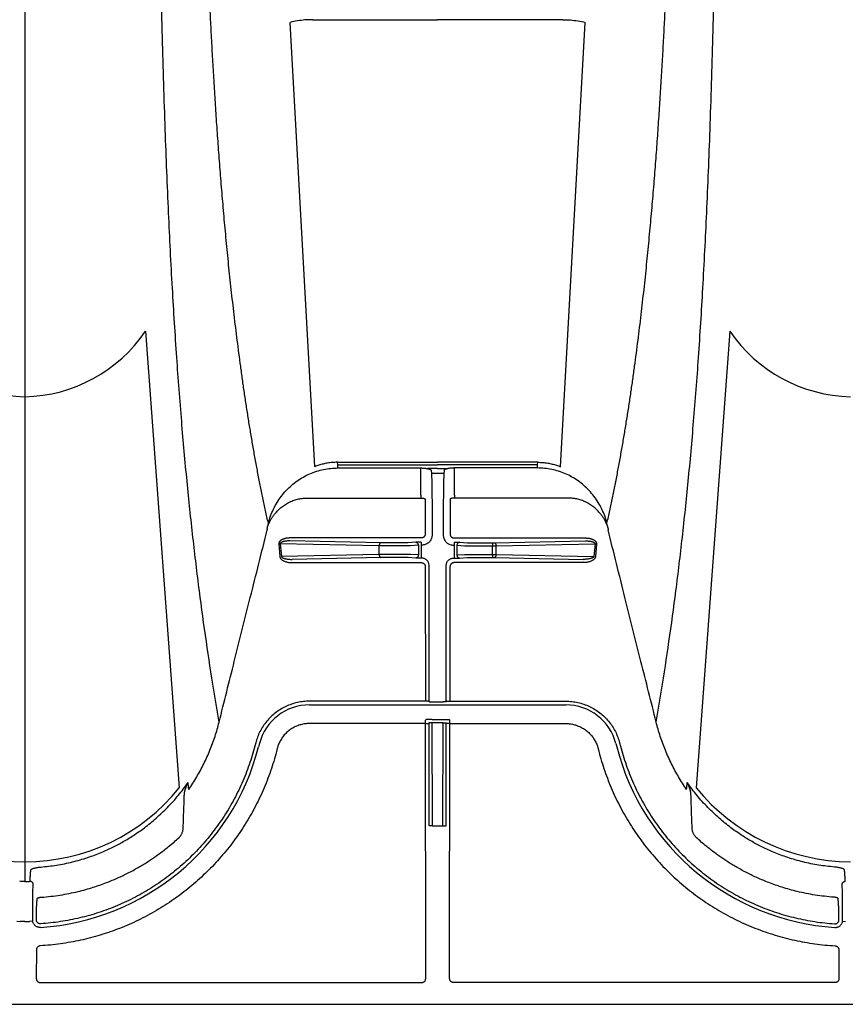
# Model space of a CAD drawing. Units: inches. Extents: x 0 to 550, y 0 to 425.
# Drawn here: x 343 to 347, y 281 to 285 of the extents above; entities that cross this region are included whole.
import ezdxf

# ---------------------------------------------------------------- set-up
doc = ezdxf.new("R2010")
doc.units = ezdxf.units.IN
doc.header["$LTSCALE"] = 50
doc.header["$MEASUREMENT"] = 0
doc.layers.add('dim', color=1, linetype='Continuous')
doc.layers.add('pipe', color=7, linetype='Continuous')

# ---------------------------------------------------------------- blocks, each defined once
blk = doc.blocks.new('Arc 18 Top view')
at = {"layer": 'pipe'}
for p, q in [((95.6848, 105.1365), (95.6848, 97.7956)), ((97.0891, 99.7407), (96.9697, 101.893)), ((97.0785, 101.9061), (97.5872, 101.9061)), ((97.5872, 101.9061), (97.6848, 101.9061)), ((97.7824, 101.9061), (97.6848, 101.9061)), ((98.291, 101.9061), (97.7824, 101.9061)), ((98.2804, 99.7407), (98.3999, 101.893)), ((96.2699, 100.3975), (96.4318, 98.1851)), ((99.0996, 100.3975), (98.9377, 98.1851)), ((97.1999, 99.7621), (97.5879, 99.7621)), ((97.2005, 99.7495), (97.1999, 99.7621)), ((97.2012, 99.7345), (97.2005, 99.7495)), ((97.2005, 99.7495), (97.6848, 99.7495)), ((97.2012, 99.7345), (97.6037, 99.7345)), ((97.5879, 99.7621), (97.6848, 99.7621)), ((97.6037, 99.7205), (97.6037, 99.7345)), ((97.7817, 99.7621), (97.6848, 99.7621)), ((98.1691, 99.7495), (97.6848, 99.7495)), ((98.1683, 99.7345), (97.7658, 99.7345)), ((97.7658, 99.7205), (97.7658, 99.7345)), ((98.1697, 99.7621), (97.7817, 99.7621)), ((98.1683, 99.7345), (98.1691, 99.7495)), ((98.1691, 99.7495), (98.1697, 99.7621)), ((97.6038, 99.6026), (97.6037, 99.7205)), ((97.6381, 99.7318), (97.6348, 99.7318)), ((97.6848, 99.7318), (97.6381, 99.7318)), ((97.6537, 99.722), (97.6547, 99.7082)), ((97.7148, 99.7082), (97.6547, 99.7082)), ((97.6848, 99.7318), (97.7314, 99.7318)), ((97.7158, 99.722), (97.7148, 99.7082)), ((97.7314, 99.7318), (97.7347, 99.7318)), ((97.7657, 99.6026), (97.7658, 99.7205)), ((97.6038, 99.6026), (97.6038, 99.5886)), ((97.7657, 99.6026), (97.7657, 99.5886)), ((97.0505, 99.5886), (97.6038, 99.5886)), ((98.319, 99.5886), (97.7657, 99.5886)), ((97.6248, 99.5216), (97.6249, 99.4155)), ((97.7448, 99.5216), (97.7447, 99.4155)), ((97.6578, 99.4789), (97.6579, 99.411)), ((97.7117, 99.4789), (97.7117, 99.411)), ((96.9147, 99.3662), (96.92, 99.3052)), ((97.4015, 99.3571), (96.9223, 99.367)), ((96.9223, 99.367), (96.9277, 99.306)), ((97.6049, 99.3954), (96.969, 99.3954)), ((97.4092, 99.3721), (96.969, 99.3812)), ((97.4015, 99.3158), (97.4015, 99.3571)), ((97.5227, 99.372), (97.4194, 99.372)), ((97.5227, 99.357), (97.4194, 99.357)), ((97.5783, 99.3746), (97.54, 99.3723)), ((97.5913, 99.3601), (97.553, 99.3577)), ((97.5913, 99.3601), (97.5914, 99.3138)), ((97.6043, 99.3752), (97.6043, 99.361)), ((97.6079, 99.361), (97.6043, 99.361)), ((97.6043, 99.361), (97.6044, 99.3136)), ((97.7616, 99.361), (97.7652, 99.361)), ((97.7646, 99.3954), (98.4005, 99.3954)), ((97.7652, 99.3752), (97.7652, 99.361)), ((97.7652, 99.361), (97.7652, 99.3136)), ((97.7782, 99.3601), (97.8165, 99.3577)), ((97.7782, 99.3601), (97.7782, 99.3138)), ((97.7912, 99.3746), (97.8295, 99.3723)), ((97.8468, 99.372), (97.9501, 99.372)), ((97.8468, 99.357), (97.9501, 99.357)), ((97.9501, 99.372), (97.9501, 99.357)), ((97.9501, 99.3159), (97.9501, 99.357)), ((97.9604, 99.3721), (98.4005, 99.3812)), ((97.968, 99.3571), (98.4472, 99.367)), ((97.968, 99.3158), (97.968, 99.3571)), ((98.4472, 99.367), (98.4418, 99.306)), ((98.4549, 99.3662), (98.4495, 99.3052)), ((97.4015, 99.3158), (96.9277, 99.306)), ((97.524, 99.3159), (97.4194, 99.3159)), ((97.5914, 99.3138), (97.5543, 99.316)), ((97.6044, 99.3136), (97.6044, 99.2978)), ((97.7652, 99.3136), (97.7652, 99.2978)), ((97.7782, 99.3138), (97.8152, 99.316)), ((97.8456, 99.3159), (97.9501, 99.3159)), ((97.9501, 99.3159), (97.9501, 99.301)), ((97.968, 99.3158), (98.4418, 99.306)), ((97.4092, 99.3009), (96.9795, 99.2919)), ((96.9795, 99.2761), (97.605, 99.2761)), ((97.524, 99.301), (97.4194, 99.301)), ((97.5784, 99.2984), (97.5413, 99.3006)), ((97.608, 99.2978), (97.6044, 99.2978)), ((97.6436, 98.6026), (97.643, 99.2629)), ((97.7259, 98.6026), (97.7265, 99.2629)), ((97.7616, 99.2978), (97.7652, 99.2978)), ((98.39, 99.2761), (97.7645, 99.2761)), ((97.7911, 99.2984), (97.8282, 99.3006)), ((97.8456, 99.301), (97.9501, 99.301)), ((97.9604, 99.3009), (98.39, 99.2919)), ((97.625, 99.2562), (97.6256, 98.6048)), ((97.7445, 99.2562), (97.7439, 98.6048)), ((97.6256, 98.6048), (97.0636, 98.6048)), ((97.6406, 98.6056), (97.6436, 98.6026)), ((97.6586, 98.6013), (97.7109, 98.6013)), ((97.7289, 98.6056), (97.7259, 98.6026)), ((97.7439, 98.6048), (98.306, 98.6048)), ((97.0636, 98.5867), (98.306, 98.5867)), ((97.6257, 98.4966), (97.0636, 98.4966)), ((97.6287, 98.5154), (97.6257, 98.5124)), ((97.6257, 98.4966), (97.6257, 98.5124)), ((97.6269, 97.2615), (97.6257, 98.4966)), ((97.6437, 98.5004), (97.6407, 98.4974)), ((97.6442, 98.0006), (97.6437, 98.5004)), ((97.6587, 98.5159), (97.7108, 98.5159)), ((97.6592, 98.0014), (97.6587, 98.5001)), ((97.7108, 98.5001), (97.6587, 98.5001)), ((97.7104, 98.0014), (97.7108, 98.5001)), ((97.7254, 98.0006), (97.7258, 98.5004)), ((97.7258, 98.5004), (97.7288, 98.4974)), ((97.7408, 98.5154), (97.7438, 98.5124)), ((97.7427, 97.2615), (97.7438, 98.4966)), ((97.7438, 98.4966), (97.7438, 98.5124)), ((97.7438, 98.4966), (98.306, 98.4966)), ((96.8032, 98.403), (96.7992, 98.3876)), ((96.8213, 98.3991), (96.8173, 98.3837)), ((98.5483, 98.3991), (98.5522, 98.3837)), ((98.5664, 98.403), (98.5703, 98.3876)), ((96.9076, 98.376), (96.9036, 98.3606)), ((98.4619, 98.376), (98.4659, 98.3606)), ((97.6592, 98.0014), (97.7104, 98.0014)), ((95.6848, 97.7956), (95.6848, 97.7319)), ((95.7406, 97.5464), (95.7406, 97.5547)), ((99.6289, 97.5464), (99.6289, 97.5547)), ((95.6466, 97.5399), (95.6615, 97.5382)), ((95.7229, 97.5399), (95.708, 97.5382)), ((99.6466, 97.5399), (99.6615, 97.5382)), ((95.7405, 97.3999), (95.7403, 97.2615)), ((99.6291, 97.3999), (99.6292, 97.2615)), ((95.7603, 97.2415), (97.6069, 97.2415)), ((99.6092, 97.2415), (97.7627, 97.2415)), ((87.6665, 97.1365), (145.9348, 97.1365))]:
    blk.add_line(p, q, dxfattribs=at)
for centre, radius, start, end in [((95.7024, 100.8097), 0.7302, 214.3726, 268.6188), ((95.6693, 100.8059), 0.7264, 271.2239, 325.7848), ((99.7024, 100.8097), 0.7302, 214.3726, 268.6188), ((97.0636, 98.3365), 0.2503, 90, 165.5083), ((98.306, 98.3365), 0.2503, 14.4917, 90), ((95.6848, 98.6765), 1.1697, 273.6832, 345.5083), ((99.6848, 98.6765), 1.1697, 194.4917, 266.3168), ((95.6892, 98.795), 0.9678, 219.0617, 269.7395), ((95.6876, 98.7798), 0.9526, 269.8274, 321.3714), ((99.6892, 98.795), 0.9678, 219.0617, 269.7395)]:
    blk.add_arc(centre, radius, start, end, dxfattribs=at)
for points, start_tangent, end_tangent in [([(96.6259, 98.5036), (96.6002, 98.658), (96.5641, 98.894), (96.5304, 99.1399), (96.4993, 99.3978), (96.4707, 99.6701), (96.4446, 99.9597), (96.421, 100.2699), (96.3998, 100.605), (96.3812, 100.9704), (96.3651, 101.3728), (96.3514, 101.8209), (96.3455, 102.0652), (96.3402, 102.3249), (96.3355, 102.6017), (96.3315, 102.897), (96.3281, 103.2126), (96.3253, 103.5497), (96.3231, 103.9098), (96.3223, 104.0986), (96.3216, 104.2936), (96.321, 104.4947), (96.3206, 104.7021), (96.3204, 104.9159), (96.3203, 105.1365)], (-0.169778, 0.985482), (0, 1)), ([(96.8646, 99.4671), (96.851, 99.5278), (96.8378, 99.5895), (96.825, 99.6521), (96.8127, 99.7153), (96.8009, 99.779), (96.7895, 99.8431), (96.7786, 99.9073), (96.7681, 99.9715), (96.7581, 100.0357), (96.7484, 100.0998), (96.7392, 100.1636), (96.7304, 100.227), (96.722, 100.2902), (96.7139, 100.3529), (96.7062, 100.4152), (96.6988, 100.477), (96.6917, 100.5383), (96.6849, 100.5992), (96.6785, 100.6595), (96.6722, 100.7193), (96.6663, 100.7786), (96.6606, 100.8373), (96.6551, 100.8956), (96.6499, 100.9534), (96.6449, 101.0107), (96.6401, 101.0675), (96.6355, 101.1238), (96.631, 101.1796), (96.6268, 101.235), (96.6227, 101.29), (96.6188, 101.3445), (96.615, 101.3986), (96.6114, 101.4523), (96.6079, 101.5056), (96.6045, 101.5585), (96.6013, 101.6112), (96.5982, 101.6634), (96.5952, 101.7154), (96.5923, 101.767), (96.5895, 101.8183), (96.5868, 101.8694), (96.5842, 101.9202), (96.5817, 101.9706), (96.5793, 102.0202), (96.577, 102.069), (96.5748, 102.1171), (96.5727, 102.1644), (96.5707, 102.2112), (96.5687, 102.2573), (96.5669, 102.3027), (96.5651, 102.3475), (96.5633, 102.3919), (96.5617, 102.4356), (96.56, 102.4788), (96.5585, 102.5216), (96.557, 102.5639), (96.5555, 102.6058), (96.554, 102.6473), (96.5526, 102.6883), (96.5513, 102.729), (96.55, 102.7694), (96.5487, 102.8094), (96.5474, 102.8491), (96.5461, 102.8885), (96.5449, 102.9277), (96.5437, 102.9666), (96.5426, 103.0053), (96.5414, 103.0437), (96.5403, 103.082), (96.5392, 103.12), (96.5381, 103.1579), (96.537, 103.1957), (96.5359, 103.2333), (96.5348, 103.2708), (96.5338, 103.3081), (96.5327, 103.3453), (96.5317, 103.3825), (96.5307, 103.4195), (96.5296, 103.4565), (96.5286, 103.4935), (96.5276, 103.5304), (96.5266, 103.5672), (96.5256, 103.6041), (96.5247, 103.6409), (96.5237, 103.6778), (96.5227, 103.7147), (96.5217, 103.7516), (96.5208, 103.7885), (96.5198, 103.8255), (96.5188, 103.8625), (96.5179, 103.8996), (96.5169, 103.9368), (96.516, 103.974), (96.5151, 104.0114), (96.5141, 104.0489), (96.5132, 104.0865), (96.5123, 104.1242), (96.5114, 104.1621), (96.5105, 104.2001), (96.5097, 104.2383), (96.5088, 104.2766), (96.508, 104.3152), (96.5071, 104.354), (96.5063, 104.3929), (96.5055, 104.4321), (96.5047, 104.4715), (96.504, 104.5111), (96.5032, 104.5509), (96.5025, 104.5909), (96.5019, 104.6312), (96.5012, 104.6718), (96.5006, 104.7126), (96.5001, 104.7537), (96.4996, 104.7951), (96.4991, 104.8367), (96.4987, 104.8786), (96.4983, 104.9208), (96.498, 104.9633), (96.4977, 105.0061), (96.4975, 105.0493), (96.4974, 105.0927), (96.4974, 105.1365)], (-0.224616, 0.974447), (0, 1)), ([(98.5049, 99.4671), (98.5186, 99.5278), (98.5318, 99.5895), (98.5445, 99.6521), (98.5568, 99.7153), (98.5687, 99.779), (98.58, 99.8431), (98.591, 99.9073), (98.6014, 99.9715), (98.6115, 100.0357), (98.6211, 100.0998), (98.6303, 100.1636), (98.6391, 100.227), (98.6476, 100.2902), (98.6556, 100.3529), (98.6634, 100.4152), (98.6708, 100.477), (98.6778, 100.5383), (98.6846, 100.5992), (98.6911, 100.6595), (98.6973, 100.7193), (98.7032, 100.7786), (98.7089, 100.8373), (98.7144, 100.8956), (98.7196, 100.9534), (98.7246, 101.0107), (98.7295, 101.0675), (98.7341, 101.1238), (98.7385, 101.1796), (98.7428, 101.235), (98.7469, 101.29), (98.7508, 101.3445), (98.7546, 101.3986), (98.7582, 101.4523), (98.7617, 101.5056), (98.765, 101.5585), (98.7683, 101.6112), (98.7714, 101.6634), (98.7744, 101.7154), (98.7773, 101.767), (98.7801, 101.8183), (98.7828, 101.8694), (98.7854, 101.9202), (98.7879, 101.9706), (98.7903, 102.0202), (98.7925, 102.069), (98.7947, 102.1171), (98.7968, 102.1644), (98.7989, 102.2112), (98.8008, 102.2573), (98.8027, 102.3027), (98.8045, 102.3475), (98.8062, 102.3919), (98.8079, 102.4356), (98.8095, 102.4788), (98.8111, 102.5216), (98.8126, 102.5639), (98.8141, 102.6058), (98.8155, 102.6473), (98.8169, 102.6883), (98.8183, 102.729), (98.8196, 102.7694), (98.8209, 102.8094), (98.8221, 102.8491), (98.8234, 102.8885), (98.8246, 102.9277), (98.8258, 102.9666), (98.827, 103.0053), (98.8281, 103.0437), (98.8293, 103.082), (98.8304, 103.12), (98.8315, 103.1579), (98.8326, 103.1957), (98.8337, 103.2333), (98.8347, 103.2708), (98.8358, 103.3081), (98.8368, 103.3453), (98.8378, 103.3825), (98.8389, 103.4195), (98.8399, 103.4565), (98.8409, 103.4935), (98.8419, 103.5304), (98.8429, 103.5672), (98.8439, 103.6041), (98.8449, 103.6409), (98.8459, 103.6778), (98.8468, 103.7147), (98.8478, 103.7516), (98.8488, 103.7885), (98.8497, 103.8255), (98.8507, 103.8625), (98.8516, 103.8996), (98.8526, 103.9368), (98.8535, 103.974), (98.8545, 104.0114), (98.8554, 104.0489), (98.8563, 104.0865), (98.8572, 104.1242), (98.8581, 104.1621), (98.859, 104.2001), (98.8599, 104.2383), (98.8607, 104.2766), (98.8616, 104.3152), (98.8624, 104.354), (98.8632, 104.3929), (98.864, 104.4321), (98.8648, 104.4715), (98.8656, 104.5111), (98.8663, 104.5509), (98.867, 104.5909), (98.8677, 104.6312), (98.8683, 104.6718), (98.8689, 104.7126), (98.8695, 104.7537), (98.87, 104.7951), (98.8705, 104.8367), (98.8709, 104.8786), (98.8712, 104.9208), (98.8716, 104.9633), (98.8718, 105.0061), (98.872, 105.0493), (98.8721, 105.0927), (98.8722, 105.1365)], (0.224616, 0.974447), (0, 1)), ([(98.7436, 98.5036), (98.7694, 98.658), (98.8055, 98.894), (98.8391, 99.1399), (98.8702, 99.3978), (98.8988, 99.6701), (98.9249, 99.9597), (98.9486, 100.2699), (98.9697, 100.605), (98.9883, 100.9704), (99.0045, 101.3728), (99.0182, 101.8209), (99.0241, 102.0652), (99.0293, 102.3249), (99.034, 102.6017), (99.038, 102.897), (99.0415, 103.2126), (99.0442, 103.5497), (99.0464, 103.9098), (99.0473, 104.0986), (99.048, 104.2936), (99.0485, 104.4947), (99.0489, 104.7021), (99.0491, 104.9159), (99.0492, 105.1365)], (0.169778, 0.985482), (0, 1)), ([(97.0785, 101.9061), (97.042, 101.9047), (97.0056, 101.9003), (96.9697, 101.893)], (-1, 0.000036), (-0.971331, -0.237731)), ([(98.291, 101.9061), (98.3276, 101.9047), (98.3639, 101.9003), (98.3999, 101.893)], (1, 0.000036), (0.971331, -0.237731)), ([(96.8646, 99.4671), (96.8754, 99.5021), (96.8895, 99.5358), (96.907, 99.5678), (96.9274, 99.5976), (96.9507, 99.6251), (96.9764, 99.6499), (97.0044, 99.6719), (97.0343, 99.6907), (97.0658, 99.7064), (97.0986, 99.7186), (97.1324, 99.7275), (97.1667, 99.7328), (97.2012, 99.7345)], (0.24488, 0.969553), (1, 0.000132)), ([(97.1999, 99.7621), (97.1748, 99.7611), (97.1515, 99.7581), (97.1297, 99.7537), (97.109, 99.7478), (97.0891, 99.7407)], (-1, -0.000075), (-0.928877, -0.37039)), ([(97.6037, 99.7345), (97.6104, 99.7344), (97.6169, 99.7341), (97.6233, 99.7335), (97.6293, 99.7327), (97.6348, 99.7318)], (1, 0.00002), (0.980201, -0.198004)), ([(97.7658, 99.7345), (97.7592, 99.7344), (97.7526, 99.7341), (97.7463, 99.7335), (97.7403, 99.7327), (97.7347, 99.7318)], (-1, 0.00002), (-0.980201, -0.198004)), ([(98.5049, 99.4671), (98.4942, 99.5021), (98.48, 99.5358), (98.4626, 99.5678), (98.4421, 99.5976), (98.4189, 99.6251), (98.3931, 99.6499), (98.3652, 99.6719), (98.3353, 99.6907), (98.3038, 99.7064), (98.271, 99.7186), (98.2372, 99.7275), (98.2028, 99.7328), (98.1683, 99.7345)], (-0.24488, 0.969553), (-1, 0.000132)), ([(98.1697, 99.7621), (98.1947, 99.7611), (98.218, 99.7581), (98.2398, 99.7537), (98.2605, 99.7478), (98.2804, 99.7407)], (1, -0.000075), (0.928877, -0.37039)), ([(97.6348, 99.7318), (97.6411, 99.7303), (97.6464, 99.7285), (97.6503, 99.7264), (97.6528, 99.7243), (97.6537, 99.722)], (0.980216, -0.197933), (0.069128, -0.997608)), ([(97.6547, 99.7082), (97.6552, 99.6996), (97.6556, 99.6878), (97.656, 99.6731), (97.6564, 99.6555), (97.6567, 99.6355), (97.657, 99.6131), (97.6573, 99.5888), (97.6575, 99.5628), (97.6576, 99.5356), (97.6577, 99.5074), (97.6578, 99.4789)], (0.065069, -0.997881), (0.00086, -1)), ([(97.7148, 99.7082), (97.7144, 99.6996), (97.7139, 99.6878), (97.7135, 99.6731), (97.7132, 99.6555), (97.7128, 99.6355), (97.7125, 99.6131), (97.7123, 99.5888), (97.7121, 99.5628), (97.7119, 99.5356), (97.7118, 99.5074), (97.7117, 99.4789)], (-0.065069, -0.997881), (-0.00086, -1)), ([(97.7347, 99.7318), (97.7284, 99.7303), (97.7232, 99.7285), (97.7192, 99.7264), (97.7167, 99.7243), (97.7158, 99.722)], (-0.980216, -0.197933), (-0.069128, -0.997608)), ([(96.9238, 99.5409), (96.9423, 99.5551), (96.9623, 99.5671), (96.9834, 99.5764), (97.0054, 99.5832), (97.0279, 99.5872), (97.0505, 99.5886)], (0.754549, 0.656244), (1, -0.000751)), ([(97.6038, 99.5886), (97.6074, 99.5885), (97.6109, 99.5882), (97.6142, 99.5878), (97.6172, 99.5873), (97.6197, 99.5866), (97.6216, 99.5858)], (1, -0.000001), (0.895664, -0.444732)), ([(97.6216, 99.5858), (97.6228, 99.5852), (97.6235, 99.5844), (97.6238, 99.5835)], (0.92559, -0.378527), (0.05702, -0.998373)), ([(97.6238, 99.5835), (97.624, 99.5793), (97.6242, 99.5737), (97.6244, 99.567), (97.6245, 99.5593), (97.6246, 99.5507), (97.6247, 99.5414), (97.6248, 99.5315), (97.6248, 99.5216)], (0.056897, -0.99838), (0.001109, -0.999999)), ([(97.7457, 99.5835), (97.7455, 99.5793), (97.7453, 99.5737), (97.7452, 99.567), (97.745, 99.5593), (97.7449, 99.5507), (97.7448, 99.5414), (97.7448, 99.5315), (97.7448, 99.5216)], (-0.056897, -0.99838), (-0.001109, -0.999999)), ([(97.7479, 99.5858), (97.7467, 99.5852), (97.746, 99.5844), (97.7457, 99.5835)], (-0.92559, -0.378527), (-0.05702, -0.998373)), ([(97.7657, 99.5886), (97.7621, 99.5885), (97.7586, 99.5882), (97.7553, 99.5878), (97.7524, 99.5873), (97.7499, 99.5866), (97.7479, 99.5858)], (-1, -0.000001), (-0.895664, -0.444732)), ([(98.4458, 99.5409), (98.4273, 99.5551), (98.4073, 99.5671), (98.3861, 99.5764), (98.3641, 99.5832), (98.3416, 99.5872), (98.319, 99.5886)], (-0.754549, 0.656244), (-1, -0.000751)), ([(96.8669, 99.4649), (96.8722, 99.4758), (96.8788, 99.4877), (96.8871, 99.5004), (96.8974, 99.5139), (96.9101, 99.528), (96.9238, 99.5409)], (0.410881, 0.911689), (0.754568, 0.656222)), ([(98.5027, 99.4649), (98.4974, 99.4758), (98.4907, 99.4877), (98.4825, 99.5004), (98.4721, 99.5139), (98.4595, 99.528), (98.4458, 99.5409)], (-0.410881, 0.911689), (-0.754568, 0.656222)), ([(96.8582, 99.4415), (96.8614, 99.4542), (96.8646, 99.4671)], (0.243947, 0.969788), (0.243924, 0.969794)), ([(96.8582, 99.4415), (96.8592, 99.4449), (96.8604, 99.4485), (96.8618, 99.4524), (96.8633, 99.4564), (96.865, 99.4605), (96.8669, 99.4649)], (0.283814, 0.958879), (0.410391, 0.91191)), ([(98.5114, 99.4415), (98.5103, 99.4449), (98.5091, 99.4485), (98.5078, 99.4524), (98.5063, 99.4564), (98.5046, 99.4605), (98.5027, 99.4649)], (-0.283814, 0.958879), (-0.410391, 0.91191)), ([(98.5114, 99.4415), (98.5082, 99.4542), (98.5049, 99.4671)], (-0.243947, 0.969788), (-0.243924, 0.969794)), ([(96.6259, 98.5036), (96.6996, 98.7973), (96.7772, 99.107), (96.8592, 99.4351)], (0.243422, 0.96992), (0.242463, 0.970161)), ([(96.8582, 99.4415), (96.8584, 99.4398), (96.8587, 99.4383), (96.859, 99.4367), (96.8592, 99.4351)], (0.167186, -0.985925), (0.167741, -0.985831)), ([(97.6249, 99.4155), (97.6246, 99.412), (97.6237, 99.4086), (97.6222, 99.4054), (97.6202, 99.4026), (97.6178, 99.4001), (97.6149, 99.3981), (97.6117, 99.3966), (97.6084, 99.3957), (97.6049, 99.3954)], (0.000907, -1), (-1, -0.000025)), ([(97.6579, 99.411), (97.6571, 99.4023), (97.6548, 99.3938), (97.6511, 99.3859), (97.6461, 99.3788), (97.64, 99.3726), (97.6329, 99.3677), (97.625, 99.364), (97.6166, 99.3617), (97.6079, 99.361)], (0.000928, -1), (-1, -0.000015)), ([(97.7117, 99.411), (97.7124, 99.4023), (97.7147, 99.3938), (97.7184, 99.3859), (97.7234, 99.3788), (97.7295, 99.3726), (97.7366, 99.3677), (97.7445, 99.364), (97.753, 99.3617), (97.7616, 99.361)], (-0.000928, -1), (1, -0.000015)), ([(97.7447, 99.4155), (97.745, 99.412), (97.7459, 99.4086), (97.7473, 99.4054), (97.7493, 99.4026), (97.7518, 99.4001), (97.7546, 99.3981), (97.7578, 99.3966), (97.7612, 99.3957), (97.7646, 99.3954)], (-0.000907, -1), (1, -0.000025)), ([(98.5114, 99.4415), (98.5111, 99.4398), (98.5108, 99.4383), (98.5106, 99.4367), (98.5103, 99.4351)], (-0.167186, -0.985925), (-0.167741, -0.985831)), ([(98.7436, 98.5036), (98.6699, 98.7973), (98.5924, 99.107), (98.5103, 99.4351)], (-0.243422, 0.96992), (-0.242463, 0.970161)), ([(96.969, 99.3954), (96.9631, 99.3953), (96.9576, 99.3948), (96.9526, 99.3942), (96.9482, 99.3934), (96.9443, 99.3925), (96.9407, 99.3915), (96.9375, 99.3905), (96.9346, 99.3894), (96.9319, 99.3882), (96.9295, 99.387), (96.9274, 99.3858), (96.9255, 99.3846), (96.9238, 99.3833), (96.9222, 99.3821), (96.9209, 99.3808), (96.9197, 99.3796), (96.9187, 99.3785), (96.9179, 99.3774), (96.9171, 99.3762), (96.9165, 99.375), (96.9158, 99.3736), (96.9153, 99.3721), (96.9149, 99.3704), (96.9146, 99.3685), (96.9147, 99.3662)], (-1, 0.000011), (0.087584, -0.996157)), ([(96.969, 99.3812), (96.9639, 99.3812), (96.9591, 99.381), (96.9548, 99.3807), (96.951, 99.3804), (96.9476, 99.3799), (96.9445, 99.3795), (96.9417, 99.379), (96.9392, 99.3784), (96.9369, 99.3779), (96.9349, 99.3773), (96.933, 99.3767), (96.9314, 99.3761), (96.9299, 99.3755), (96.9286, 99.3749), (96.9275, 99.3743), (96.9265, 99.3737), (96.9256, 99.3731), (96.9249, 99.3726), (96.9243, 99.372), (96.9237, 99.3714), (96.9232, 99.3707), (96.9228, 99.37), (96.9224, 99.3691), (96.9223, 99.3681), (96.9223, 99.367)], (-0.999961, 0.00883), (0.187881, -0.982192)), ([(97.4092, 99.3721), (97.4072, 99.3715), (97.4054, 99.3699), (97.4038, 99.3675), (97.4026, 99.3644), (97.4018, 99.3609), (97.4015, 99.3571)], (-0.998288, -0.058495), (-0.015346, -0.999882)), ([(97.4194, 99.357), (97.4132, 99.357), (97.4071, 99.357), (97.4015, 99.3571)], (-1, 0.000001), (-0.99993, 0.011868)), ([(97.4194, 99.372), (97.4158, 99.372), (97.4124, 99.372), (97.4092, 99.3721)], (-1, 0.000001), (-0.999784, 0.020781)), ([(97.54, 99.3723), (97.538, 99.3722), (97.5356, 99.3721), (97.5327, 99.3721), (97.5296, 99.372), (97.5262, 99.372), (97.5227, 99.372)], (-0.998164, -0.060567), (-1, -0.000001)), ([(97.553, 99.3577), (97.5495, 99.3576), (97.5452, 99.3574), (97.5402, 99.3573), (97.5347, 99.3572), (97.5288, 99.3571), (97.5227, 99.357)], (-0.99885, -0.047942), (-0.999911, -0.013328)), ([(97.5991, 99.3751), (97.5941, 99.3751), (97.5893, 99.375), (97.5851, 99.3749), (97.5814, 99.3748), (97.5783, 99.3746)], (-0.999981, -0.00618), (-0.998167, -0.060517)), ([(97.5783, 99.3746), (97.5816, 99.3741), (97.5847, 99.3726), (97.5873, 99.3703), (97.5894, 99.3673), (97.5908, 99.3638), (97.5913, 99.3601)], (0.999799, -0.020066), (0.038463, -0.99926)), ([(97.6026, 99.3752), (97.5991, 99.3751)], (-0.999998, -0.002055), (-0.999981, -0.00618)), ([(97.6043, 99.3752), (97.6026, 99.3752)], (-1, -0.000014), (-0.999998, -0.002055)), ([(97.7652, 99.3752), (97.767, 99.3752)], (1, -0.000014), (0.999998, -0.002055)), ([(97.767, 99.3752), (97.7704, 99.3751)], (0.999998, -0.002055), (0.999981, -0.00618)), ([(97.7704, 99.3751), (97.7755, 99.3751), (97.7802, 99.375), (97.7845, 99.3749), (97.7882, 99.3748), (97.7912, 99.3746)], (0.999981, -0.00618), (0.998167, -0.060517)), ([(97.7912, 99.3746), (97.7879, 99.3741), (97.7849, 99.3726), (97.7822, 99.3703), (97.7801, 99.3673), (97.7788, 99.3638), (97.7782, 99.3601)], (-0.999799, -0.020066), (-0.038463, -0.99926)), ([(97.8165, 99.3577), (97.82, 99.3576), (97.8243, 99.3574), (97.8293, 99.3573), (97.8349, 99.3572), (97.8408, 99.3571), (97.8468, 99.357)], (0.99885, -0.047942), (0.999911, -0.013328)), ([(97.8295, 99.3723), (97.8315, 99.3722), (97.834, 99.3721), (97.8368, 99.3721), (97.84, 99.372), (97.8434, 99.372), (97.8468, 99.372)], (0.998164, -0.060567), (1, -0.000001)), ([(97.9501, 99.372), (97.9537, 99.372), (97.9571, 99.372), (97.9604, 99.3721)], (1, 0.000001), (0.999784, 0.020781)), ([(97.9501, 99.357), (97.9564, 99.357), (97.9624, 99.357), (97.968, 99.3571)], (1, 0.000001), (0.99993, 0.011868)), ([(97.9604, 99.3721), (97.9623, 99.3715), (97.9641, 99.3699), (97.9657, 99.3675), (97.9669, 99.3644), (97.9677, 99.3609), (97.968, 99.3571)], (0.998288, -0.058495), (0.015346, -0.999882)), ([(98.4005, 99.3954), (98.4065, 99.3953), (98.4119, 99.3948), (98.4169, 99.3942), (98.4213, 99.3934), (98.4253, 99.3925), (98.4288, 99.3915), (98.432, 99.3905), (98.435, 99.3894), (98.4376, 99.3882), (98.44, 99.387), (98.4421, 99.3858), (98.4441, 99.3846), (98.4458, 99.3833), (98.4473, 99.3821), (98.4486, 99.3808), (98.4498, 99.3796), (98.4508, 99.3785), (98.4516, 99.3774), (98.4524, 99.3762), (98.4531, 99.375), (98.4537, 99.3736), (98.4542, 99.3721), (98.4547, 99.3704), (98.4549, 99.3685), (98.4549, 99.3662)], (1, 0.000011), (-0.087584, -0.996157)), ([(98.4005, 99.3812), (98.4057, 99.3812), (98.4104, 99.381), (98.4147, 99.3807), (98.4186, 99.3804), (98.422, 99.3799), (98.425, 99.3795), (98.4278, 99.379), (98.4303, 99.3784), (98.4326, 99.3779), (98.4347, 99.3773), (98.4365, 99.3767), (98.4382, 99.3761), (98.4396, 99.3755), (98.4409, 99.3749), (98.4421, 99.3743), (98.4431, 99.3737), (98.4439, 99.3731), (98.4446, 99.3726), (98.4452, 99.372), (98.4458, 99.3714), (98.4463, 99.3707), (98.4468, 99.37), (98.4471, 99.3691), (98.4473, 99.3681), (98.4472, 99.367)], (0.999961, 0.00883), (-0.187881, -0.982192)), ([(96.92, 99.3052), (96.9206, 99.3021), (96.9219, 99.2989), (96.9239, 99.2957), (96.9265, 99.2927), (96.9298, 99.2899), (96.9337, 99.2872), (96.9381, 99.2847), (96.9432, 99.2825), (96.9489, 99.2805), (96.9553, 99.2788), (96.9625, 99.2774), (96.9705, 99.2765), (96.9795, 99.2761)], (0.087419, -0.996172), (1, -0.000037)), ([(96.9277, 99.306), (96.9282, 99.3044), (96.9294, 99.3028), (96.9311, 99.3013), (96.9334, 99.2998), (96.9362, 99.2984), (96.9396, 99.2971), (96.9435, 99.2959), (96.9479, 99.2948), (96.9529, 99.2939), (96.9585, 99.2931), (96.9647, 99.2924), (96.9717, 99.292), (96.9795, 99.2919)], (0.157804, -0.987471), (0.999961, 0.008814)), ([(97.4194, 99.3159), (97.4132, 99.3159), (97.4071, 99.3159), (97.4015, 99.3158)], (-1, 0), (-0.999929, -0.011879)), ([(97.4015, 99.3158), (97.4018, 99.312), (97.4026, 99.3085), (97.4038, 99.3054), (97.4054, 99.303), (97.4072, 99.3015), (97.4092, 99.3009)], (0.015346, -0.999882), (0.998288, -0.058495)), ([(97.5543, 99.316), (97.5508, 99.3161), (97.5465, 99.3161), (97.5415, 99.3161), (97.536, 99.3161), (97.5301, 99.316), (97.524, 99.3159)], (-0.999774, 0.021269), (-0.999911, -0.013327)), ([(97.5914, 99.3138), (97.591, 99.3098), (97.5897, 99.3062), (97.5876, 99.303), (97.5849, 99.3005), (97.5818, 99.2989), (97.5784, 99.2984)], (0.008249, -0.999966), (-0.999797, -0.020142)), ([(97.7782, 99.3138), (97.7786, 99.3098), (97.7799, 99.3062), (97.7819, 99.303), (97.7846, 99.3005), (97.7878, 99.2989), (97.7911, 99.2984)], (-0.008249, -0.999966), (0.999797, -0.020142)), ([(97.8152, 99.316), (97.8187, 99.3161), (97.823, 99.3161), (97.828, 99.3161), (97.8336, 99.3161), (97.8395, 99.316), (97.8456, 99.3159)], (0.999774, 0.021269), (0.999911, -0.013327)), ([(97.9501, 99.3159), (97.9564, 99.3159), (97.9624, 99.3159), (97.968, 99.3158)], (1, 0), (0.999929, -0.011879)), ([(97.968, 99.3158), (97.9677, 99.312), (97.9669, 99.3085), (97.9657, 99.3054), (97.9641, 99.303), (97.9623, 99.3015), (97.9604, 99.3009)], (-0.015346, -0.999882), (-0.998288, -0.058495)), ([(98.4418, 99.306), (98.4413, 99.3044), (98.4401, 99.3028), (98.4384, 99.3013), (98.4361, 99.2998), (98.4333, 99.2984), (98.4299, 99.2971), (98.426, 99.2959), (98.4216, 99.2948), (98.4166, 99.2939), (98.411, 99.2931), (98.4048, 99.2924), (98.3978, 99.292), (98.39, 99.2919)], (-0.157804, -0.987471), (-0.999961, 0.008814)), ([(98.4495, 99.3052), (98.4489, 99.3021), (98.4476, 99.2989), (98.4456, 99.2957), (98.443, 99.2927), (98.4398, 99.2899), (98.4359, 99.2872), (98.4314, 99.2847), (98.4263, 99.2825), (98.4206, 99.2805), (98.4142, 99.2788), (98.407, 99.2774), (98.399, 99.2765), (98.39, 99.2761)], (-0.087419, -0.996172), (-1, -0.000037)), ([(97.4194, 99.301), (97.4158, 99.3009), (97.4124, 99.3009), (97.4092, 99.3009)], (-1, 0), (-0.999784, -0.020781)), ([(97.5413, 99.3006), (97.5393, 99.3007), (97.5369, 99.3008), (97.534, 99.3009), (97.5308, 99.3009), (97.5275, 99.3009), (97.524, 99.301)], (-0.998178, 0.060344), (-1, 0.000001)), ([(97.6044, 99.2978), (97.5992, 99.2979), (97.5941, 99.2979), (97.5894, 99.298), (97.5851, 99.2981), (97.5814, 99.2982), (97.5784, 99.2984)], (-1, 0.000019), (-0.998172, 0.060441)), ([(97.605, 99.2761), (97.6085, 99.2758), (97.6119, 99.2749), (97.615, 99.2735), (97.6179, 99.2715), (97.6203, 99.269), (97.6223, 99.2662), (97.6238, 99.263), (97.6247, 99.2596), (97.625, 99.2562)], (1, -0.000025), (0.000923, -1)), ([(97.643, 99.2629), (97.6425, 99.269), (97.6409, 99.2749), (97.6383, 99.2804), (97.6348, 99.2854), (97.6305, 99.2897), (97.6255, 99.2931), (97.62, 99.2957), (97.6141, 99.2973), (97.608, 99.2978)], (-0.001044, 0.999999), (-1, -0.00026)), ([(97.7265, 99.2629), (97.7271, 99.269), (97.7287, 99.2749), (97.7313, 99.2804), (97.7348, 99.2854), (97.7391, 99.2897), (97.744, 99.2931), (97.7496, 99.2957), (97.7555, 99.2973), (97.7616, 99.2978)], (0.001044, 0.999999), (1, -0.00026)), ([(97.7645, 99.2761), (97.761, 99.2758), (97.7577, 99.2749), (97.7545, 99.2735), (97.7517, 99.2715), (97.7492, 99.269), (97.7472, 99.2662), (97.7457, 99.263), (97.7448, 99.2596), (97.7445, 99.2562)], (-1, -0.000025), (-0.000923, -1)), ([(97.7652, 99.2978), (97.7704, 99.2979), (97.7754, 99.2979), (97.7802, 99.298), (97.7844, 99.2981), (97.7881, 99.2982), (97.7911, 99.2984)], (1, 0.000019), (0.998172, 0.060441)), ([(97.8282, 99.3006), (97.8302, 99.3007), (97.8327, 99.3008), (97.8355, 99.3009), (97.8387, 99.3009), (97.8421, 99.3009), (97.8456, 99.301)], (0.998178, 0.060344), (1, 0.000001)), ([(97.9501, 99.301), (97.9537, 99.3009), (97.9571, 99.3009), (97.9604, 99.3009)], (1, 0), (0.999784, -0.020781)), ([(97.0636, 98.6048), (97.0344, 98.6032), (97.0053, 98.5984), (96.9767, 98.5904), (96.9492, 98.5793), (96.9232, 98.5653), (96.8989, 98.5485), (96.8766, 98.5292), (96.8565, 98.5074), (96.8388, 98.4836), (96.8239, 98.4579), (96.812, 98.4309), (96.8032, 98.403)], (-1, -0.00002), (-0.249399, -0.968401)), ([(97.6406, 98.6056), (97.6402, 98.6054), (97.6391, 98.6053), (97.6373, 98.6051), (97.6349, 98.605), (97.6321, 98.6049), (97.6289, 98.6048), (97.6256, 98.6048)], (-0.31591, -0.948789), (-1, -0.000912)), ([(97.6436, 98.6026), (97.6439, 98.6024), (97.6448, 98.6021), (97.6462, 98.6019), (97.6481, 98.6017), (97.6504, 98.6015), (97.6529, 98.6014), (97.6557, 98.6013), (97.6586, 98.6013)], (0.196733, -0.980457), (1, -0.000904)), ([(97.7259, 98.6026), (97.7256, 98.6024), (97.7247, 98.6021), (97.7233, 98.6019), (97.7214, 98.6017), (97.7192, 98.6015), (97.7166, 98.6014), (97.7138, 98.6013), (97.7109, 98.6013)], (-0.196733, -0.980457), (-1, -0.000904)), ([(97.7289, 98.6056), (97.7293, 98.6054), (97.7305, 98.6053), (97.7323, 98.6051), (97.7346, 98.605), (97.7375, 98.6049), (97.7406, 98.6048), (97.7439, 98.6048)], (0.31591, -0.948789), (1, -0.000912)), ([(98.306, 98.6048), (98.3352, 98.6032), (98.3643, 98.5984), (98.3928, 98.5904), (98.4203, 98.5793), (98.4463, 98.5653), (98.4706, 98.5485), (98.493, 98.5292), (98.5131, 98.5074), (98.5307, 98.4836), (98.5456, 98.4579), (98.5575, 98.4309), (98.5664, 98.403)], (1, -0.00002), (0.249399, -0.968401)), ([(96.4786, 98.1775), (96.5173, 98.2379), (96.5516, 98.3012), (96.5813, 98.3669), (96.6061, 98.4345), (96.6259, 98.5036)], (0.569118, 0.822256), (0.241671, 0.970358)), ([(97.0636, 98.4966), (97.0425, 98.4952), (97.0217, 98.4911), (97.0016, 98.4842), (96.9826, 98.4748), (96.965, 98.463), (96.9491, 98.4489), (96.9352, 98.4329), (96.9235, 98.4152), (96.9143, 98.3961), (96.9076, 98.376)], (-1, 0.000015), (-0.251113, -0.967958)), ([(97.6257, 98.4966), (97.629, 98.4966), (97.6322, 98.4967), (97.635, 98.4968), (97.6374, 98.4969), (97.6392, 98.4971), (97.6403, 98.4972), (97.6407, 98.4974)], (1, 0.000912), (0.31591, 0.948789)), ([(97.6587, 98.5159), (97.6529, 98.5159), (97.6473, 98.5159), (97.6422, 98.5158), (97.6377, 98.5158), (97.6339, 98.5157), (97.6311, 98.5156), (97.6294, 98.5155), (97.6287, 98.5154)], (-1, 0.000016), (-0.704803, -0.709403)), ([(97.6587, 98.5001), (97.6558, 98.5001), (97.653, 98.5001), (97.6504, 98.5002), (97.6482, 98.5002), (97.6463, 98.5002), (97.6449, 98.5003), (97.644, 98.5003), (97.6437, 98.5004)], (-1, 0.000907), (-0.707495, 0.706718)), ([(97.7108, 98.5159), (97.7166, 98.5159), (97.7222, 98.5159), (97.7273, 98.5158), (97.7319, 98.5158), (97.7356, 98.5157), (97.7384, 98.5156), (97.7402, 98.5155), (97.7408, 98.5154)], (1, 0.000016), (0.704803, -0.709403)), ([(97.7108, 98.5001), (97.7137, 98.5001), (97.7165, 98.5001), (97.7191, 98.5002), (97.7214, 98.5002), (97.7232, 98.5002), (97.7246, 98.5003), (97.7255, 98.5003), (97.7258, 98.5004)], (1, 0.000907), (0.707495, 0.706718)), ([(97.7438, 98.4966), (97.7405, 98.4966), (97.7374, 98.4967), (97.7345, 98.4968), (97.7322, 98.4969), (97.7304, 98.4971), (97.7292, 98.4972), (97.7288, 98.4974)], (-1, 0.000912), (-0.31591, 0.948789)), ([(98.306, 98.4966), (98.3271, 98.4952), (98.3478, 98.4911), (98.3679, 98.4842), (98.3869, 98.4748), (98.4045, 98.463), (98.4204, 98.4489), (98.4343, 98.4329), (98.446, 98.4152), (98.4553, 98.3961), (98.4619, 98.376)], (1, 0.000015), (0.251113, -0.967958)), ([(98.8909, 98.1775), (98.8522, 98.2379), (98.8179, 98.3012), (98.7883, 98.3669), (98.7635, 98.4345), (98.7436, 98.5036)], (-0.569118, 0.822256), (-0.241671, 0.970358)), ([(96.9036, 98.3606), (96.8752, 98.2664), (96.8393, 98.1741), (96.7961, 98.0848), (96.7461, 97.9991), (96.6895, 97.9178), (96.6268, 97.8412), (96.5582, 97.7698), (96.4842, 97.7039), (96.4053, 97.6441), (96.3219, 97.5907), (96.2347, 97.544), (96.144, 97.5043), (96.0504, 97.4719), (95.9545, 97.4468), (95.8572, 97.4295), (95.7593, 97.4198)], (-0.251104, -0.96796), (-0.998247, -0.059187)), ([(96.7992, 98.3876), (96.7715, 98.2962), (96.7362, 98.2069), (96.6935, 98.1208), (96.6437, 98.0385), (96.5873, 97.9606), (96.5246, 97.8878), (96.456, 97.8205), (96.382, 97.7591), (96.3032, 97.7041), (96.2201, 97.6559), (96.1333, 97.6148), (96.0433, 97.5811), (95.9508, 97.555), (95.8568, 97.5368), (95.7619, 97.5264)], (-0.24939, -0.968403), (-0.99775, -0.067041)), ([(98.4659, 98.3606), (98.4943, 98.2664), (98.5302, 98.1741), (98.5734, 98.0848), (98.6235, 97.9991), (98.68, 97.9178), (98.7428, 97.8412), (98.8113, 97.7698), (98.8853, 97.7039), (98.9643, 97.6441), (99.0476, 97.5907), (99.1349, 97.544), (99.2256, 97.5043), (99.3192, 97.4719), (99.4151, 97.4468), (99.5124, 97.4295), (99.6103, 97.4198)], (0.251104, -0.96796), (0.998247, -0.059187)), ([(98.5703, 98.3876), (98.598, 98.2962), (98.6333, 98.2069), (98.676, 98.1208), (98.7258, 98.0385), (98.7822, 97.9606), (98.845, 97.8878), (98.9136, 97.8205), (98.9875, 97.7591), (99.0663, 97.7041), (99.1494, 97.6559), (99.2363, 97.6148), (99.3263, 97.5811), (99.4187, 97.555), (99.5128, 97.5368), (99.6076, 97.5264)], (0.24939, -0.968403), (0.99775, -0.067041)), ([(95.7628, 97.8015), (95.8383, 97.8107), (95.9151, 97.8263), (95.9889, 97.8476), (96.0547, 97.8722), (96.1112, 97.8979), (96.1613, 97.9245), (96.211, 97.9547), (96.2643, 97.992), (96.3204, 98.0376), (96.3759, 98.0902), (96.4281, 98.1483), (96.4756, 98.2104)], (0.99671, 0.081051), (0.57426, 0.818673)), ([(96.4576, 98.1519), (96.4578, 98.1545), (96.4588, 98.1626), (96.4604, 98.1712), (96.4628, 98.1803), (96.466, 98.1899), (96.4702, 98.1999), (96.4756, 98.2104)], (0.072451, 0.997372), (0.495161, 0.868801)), ([(96.4786, 98.1775), (96.4776, 98.1885), (96.4766, 98.1995), (96.4756, 98.2104)], (-0.093669, 0.995603), (-0.093222, 0.995645)), ([(98.8909, 98.1775), (98.8919, 98.1885), (98.893, 98.1995), (98.894, 98.2104)], (0.093669, 0.995603), (0.093222, 0.995645)), ([(98.912, 98.1519), (98.9117, 98.1545), (98.9107, 98.1626), (98.9091, 98.1712), (98.9067, 98.1803), (98.9036, 98.1899), (98.8994, 98.1999), (98.894, 98.2104)], (-0.072451, 0.997372), (-0.495161, 0.868801)), ([(99.6067, 97.8015), (99.5312, 97.8107), (99.4545, 97.8263), (99.3807, 97.8476), (99.3148, 97.8722), (99.2583, 97.8979), (99.2082, 97.9245), (99.1586, 97.9547), (99.1053, 97.992), (99.0491, 98.0376), (98.9936, 98.0902), (98.9414, 98.1483), (98.894, 98.2104)], (-0.99671, 0.081051), (-0.57426, 0.818673)), ([(96.452, 97.9901), (96.4537, 98.0415), (96.4555, 98.0929), (96.4572, 98.1444)], (0.033864, 0.999426), (0.033865, 0.999426)), ([(96.4572, 98.1444), (96.4573, 98.1456), (96.4573, 98.147)], (0.033905, 0.999425), (0.032802, 0.999462)), ([(96.4573, 98.147), (96.4576, 98.1519)], (0.031418, 0.999506), (0.072451, 0.997372)), ([(98.9122, 98.147), (98.912, 98.1519)], (-0.031418, 0.999506), (-0.072451, 0.997372)), ([(98.9123, 98.1444), (98.9123, 98.1456), (98.9122, 98.147)], (-0.033905, 0.999425), (-0.032802, 0.999462)), ([(98.9175, 97.9901), (98.9158, 98.0415), (98.9141, 98.0929), (98.9123, 98.1444)], (-0.033864, 0.999426), (-0.033865, 0.999426)), ([(96.4305, 97.9433), (96.4362, 97.9491), (96.4405, 97.9548), (96.4439, 97.9603), (96.4465, 97.9658), (96.4486, 97.9713), (96.4503, 97.977), (96.4514, 97.9832), (96.452, 97.9901)], (0.740558, 0.671992), (0.035811, 0.999359)), ([(97.6592, 98.0014), (97.6553, 98.0014), (97.6517, 98.0013), (97.6486, 98.0012), (97.6463, 98.001), (97.6447, 98.0008), (97.6442, 98.0006)], (-1, -0.000912), (-0.31591, -0.948789)), ([(97.7104, 98.0014), (97.7142, 98.0014), (97.7178, 98.0013), (97.7209, 98.0012), (97.7233, 98.001), (97.7248, 98.0008), (97.7254, 98.0006)], (1, -0.000912), (0.31591, -0.948789)), ([(98.9391, 97.9433), (98.9334, 97.9491), (98.929, 97.9548), (98.9257, 97.9603), (98.923, 97.9658), (98.9209, 97.9713), (98.9193, 97.977), (98.9181, 97.9832), (98.9175, 97.9901)], (-0.740558, 0.671992), (-0.035811, 0.999359)), ([(95.7649, 97.6553), (95.8564, 97.6658), (95.9423, 97.6829), (96.0163, 97.7035), (96.0805, 97.726), (96.1354, 97.7489), (96.1852, 97.7727), (96.2333, 97.7988), (96.2782, 97.8261), (96.318, 97.8527), (96.3519, 97.8775), (96.3814, 97.9008), (96.4075, 97.9227), (96.4305, 97.9433)], (0.997339, 0.072902), (0.736497, 0.676441)), ([(99.6046, 97.6553), (99.5131, 97.6658), (99.4272, 97.6829), (99.3533, 97.7035), (99.289, 97.726), (99.2341, 97.7489), (99.1844, 97.7727), (99.1363, 97.7988), (99.0913, 97.8261), (99.0515, 97.8527), (99.0176, 97.8775), (98.9881, 97.9008), (98.962, 97.9227), (98.9391, 97.9433)], (-0.997339, 0.072902), (-0.736497, 0.676441)), ([(95.7097, 97.7322), (95.711, 97.7502), (95.7122, 97.7682), (95.7134, 97.7862)], (0.068195, 0.997672), (0.067612, 0.997712)), ([(95.7134, 97.7862), (95.7144, 97.7885), (95.7168, 97.7907), (95.7207, 97.7929), (95.7258, 97.7949), (95.7319, 97.7967), (95.7389, 97.7983), (95.7465, 97.7996), (95.7546, 97.8007), (95.7628, 97.8015)], (0.067617, 0.997711), (0.996709, 0.081057)), ([(99.6561, 97.7862), (99.6552, 97.7885), (99.6527, 97.7907), (99.6488, 97.7929), (99.6437, 97.7949), (99.6376, 97.7967), (99.6306, 97.7983), (99.623, 97.7996), (99.6149, 97.8007), (99.6067, 97.8015)], (-0.067617, 0.997711), (-0.996709, 0.081057)), ([(99.6598, 97.7322), (99.6586, 97.7502), (99.6573, 97.7682), (99.6561, 97.7862)], (-0.068195, 0.997672), (-0.067612, 0.997712)), ([(95.6848, 97.7319), (95.6723, 97.732), (95.6598, 97.7322)], (-1, 0), (-0.999667, 0.025807)), ([(95.6848, 97.7319), (95.6931, 97.732), (95.7014, 97.7321), (95.7097, 97.7322)], (1, 0), (0.999667, 0.025807)), ([(95.7251, 97.7177), (95.7246, 97.7215), (95.723, 97.7251), (95.7206, 97.7281), (95.7174, 97.7304), (95.7137, 97.7318), (95.7097, 97.7322)], (-0.004386, 0.99999), (-0.999801, -0.01994)), ([(99.6444, 97.7177), (99.645, 97.7215), (99.6465, 97.7251), (99.649, 97.7281), (99.6522, 97.7304), (99.6558, 97.7318), (99.6598, 97.7322)], (0.004386, 0.99999), (0.999801, -0.01994)), ([(95.7227, 97.5441), (95.7227, 97.5678), (95.7228, 97.5911), (95.723, 97.6135), (95.7231, 97.6347), (95.7234, 97.6543), (95.7237, 97.6719), (95.724, 97.6873), (95.7243, 97.7002), (95.7247, 97.7104), (95.7251, 97.7177)], (0.000556, 1), (0.069278, 0.997597)), ([(99.6469, 97.5441), (99.6468, 97.5678), (99.6467, 97.5911), (99.6466, 97.6135), (99.6464, 97.6347), (99.6462, 97.6543), (99.6459, 97.6719), (99.6455, 97.6873), (99.6452, 97.7002), (99.6448, 97.7104), (99.6444, 97.7177)], (-0.000556, 1), (-0.069278, 0.997597)), ([(95.7425, 97.6191), (95.7432, 97.629), (95.7439, 97.639), (95.7446, 97.6489)], (0.070014, 0.997546), (0.069704, 0.997568)), ([(95.7446, 97.6489), (95.7449, 97.6498), (95.7459, 97.6507), (95.7474, 97.6516), (95.7495, 97.6525), (95.752, 97.6532), (95.7549, 97.6539), (95.7581, 97.6545), (95.7614, 97.6549), (95.7649, 97.6553)], (0.069739, 0.997565), (0.997339, 0.072906)), ([(99.625, 97.6489), (99.6246, 97.6498), (99.6236, 97.6507), (99.6221, 97.6516), (99.62, 97.6525), (99.6175, 97.6532), (99.6146, 97.6539), (99.6115, 97.6545), (99.6081, 97.6549), (99.6046, 97.6553)], (-0.069739, 0.997565), (-0.997339, 0.072906)), ([(99.6271, 97.6191), (99.6264, 97.629), (99.6257, 97.639), (99.625, 97.6489)], (-0.070014, 0.997546), (-0.069704, 0.997568)), ([(95.7406, 97.5547), (95.7407, 97.5645), (95.7409, 97.574), (95.7411, 97.5832), (95.7413, 97.5916), (95.7415, 97.5993), (95.7417, 97.606), (95.742, 97.6116), (95.7422, 97.616), (95.7425, 97.6191)], (0.011464, 0.999934), (0.099084, 0.995079)), ([(99.6289, 97.5547), (99.6288, 97.5645), (99.6287, 97.574), (99.6285, 97.5832), (99.6283, 97.5916), (99.628, 97.5993), (99.6278, 97.606), (99.6276, 97.6116), (99.6273, 97.616), (99.6271, 97.6191)], (-0.011464, 0.999934), (-0.099084, 0.995079)), ([(95.7229, 97.5399), (95.7227, 97.542), (95.7227, 97.5441)], (-0.117544, 0.993068), (0.000937, 1)), ([(95.7619, 97.5264), (95.7583, 97.5265), (95.7547, 97.5272), (95.7514, 97.5286), (95.7483, 97.5306), (95.7456, 97.5331), (95.7435, 97.536), (95.7419, 97.5393), (95.7409, 97.5428), (95.7406, 97.5464)], (-0.997753, -0.067001), (0.000898, 1)), ([(99.6076, 97.5264), (99.6113, 97.5265), (99.6148, 97.5272), (99.6182, 97.5286), (99.6212, 97.5306), (99.6239, 97.5331), (99.626, 97.536), (99.6276, 97.5393), (99.6286, 97.5428), (99.6289, 97.5464)], (0.997753, -0.067001), (-0.000898, 1)), ([(99.6466, 97.5399), (99.6468, 97.542), (99.6469, 97.5441)], (0.117544, 0.993068), (-0.000937, 1)), ([(95.6848, 97.5379), (95.6732, 97.538), (95.6615, 97.5382)], (-1, 0), (-0.999803, 0.019863)), ([(95.6848, 97.5379), (95.6963, 97.538), (95.708, 97.5382)], (1, 0), (0.999803, 0.019863)), ([(95.7599, 97.5091), (95.754, 97.5092), (95.7482, 97.5104), (95.7427, 97.5124), (95.7376, 97.5154), (95.7331, 97.5191), (95.7293, 97.5236), (95.7263, 97.5286), (95.7241, 97.5341), (95.7229, 97.5399)], (-0.997926, -0.064378), (-0.117586, 0.993063)), ([(99.6096, 97.5091), (99.6155, 97.5092), (99.6213, 97.5104), (99.6269, 97.5124), (99.6319, 97.5154), (99.6364, 97.5191), (99.6403, 97.5236), (99.6433, 97.5286), (99.6454, 97.5341), (99.6466, 97.5399)], (0.997926, -0.064378), (0.117586, 0.993063)), ([(95.7593, 97.4198), (95.7556, 97.4192), (95.752, 97.418), (95.7487, 97.4161), (95.7459, 97.4136), (95.7436, 97.4106), (95.7419, 97.4072), (95.7408, 97.4036), (95.7405, 97.3999)], (-0.998246, -0.05921), (-0.000938, -1)), ([(99.6103, 97.4198), (99.614, 97.4192), (99.6175, 97.418), (99.6208, 97.4161), (99.6236, 97.4136), (99.6259, 97.4106), (99.6277, 97.4072), (99.6287, 97.4036), (99.6291, 97.3999)], (0.998246, -0.05921), (0.000938, -1)), ([(95.7403, 97.2615), (95.7407, 97.2576), (95.7418, 97.2538), (95.7437, 97.2504), (95.7462, 97.2473), (95.7492, 97.2448), (95.7527, 97.243), (95.7564, 97.2419), (95.7603, 97.2415)], (-0.000906, -1), (1, -0.000031)), ([(97.6069, 97.2415), (97.6108, 97.2419), (97.6145, 97.243), (97.618, 97.2448), (97.621, 97.2473), (97.6235, 97.2504), (97.6253, 97.2538), (97.6265, 97.2576), (97.6269, 97.2615)], (1, 0.000031), (-0.000906, 1)), ([(97.7627, 97.2415), (97.7588, 97.2419), (97.755, 97.243), (97.7516, 97.2448), (97.7485, 97.2473), (97.746, 97.2504), (97.7442, 97.2538), (97.7431, 97.2576), (97.7427, 97.2615)], (-1, 0.000031), (0.000906, 1)), ([(99.6292, 97.2615), (99.6288, 97.2576), (99.6277, 97.2538), (99.6258, 97.2504), (99.6234, 97.2473), (99.6203, 97.2448), (99.6169, 97.243), (99.6131, 97.2419), (99.6092, 97.2415)], (0.000906, -1), (-1, -0.000031))]:
    blk.add_spline(points, degree=3, dxfattribs=dict(at, start_tangent=start_tangent, end_tangent=end_tangent))

msp = doc.modelspace()

# ---------------------------------------------------------------- block references
at = {"layer": 'dim'}
msp.add_blockref('Arc 18 Top view', (246.9109, 183.4462), dxfattribs=at)

doc.saveas('drawing.dxf')
